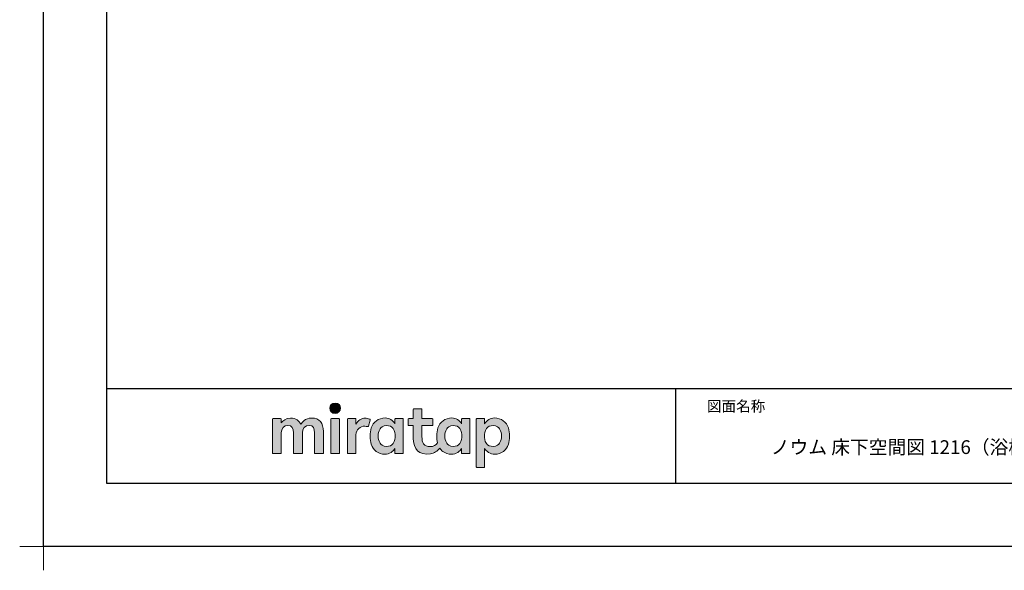
# Model space of a CAD drawing. Extents: x -424 to 186, y -4 to 301.
# Drawn here: x -424 to -268, y -4 to 83 of the extents above; entities that cross this region are included whole.
import ezdxf

# ---------------------------------------------------------------- set-up
doc = ezdxf.new("R2010")
doc.units = 0
doc.layers.get('0').update_dxf_attribs({"linetype": 'CONTINUOUS'})
doc.layers.get('DEFPOINTS').update_dxf_attribs({"linetype": 'CONTINUOUS'})
doc.layers.add('1図面枠', color=7, linetype='CONTINUOUS', lineweight=15)
doc.layers.add('レイヤー 1', color=7, linetype='CONTINUOUS', lineweight=0)
doc.layers.add('図面枠', color=3, linetype='CONTINUOUS')

# ---------------------------------------------------------------- blocks, each defined once
blk = doc.blocks.new('グループ-6')
at = {"layer": '1図面枠', "color": 7, "linetype": 'Continuous', "lineweight": 15}
for p, q in [((-4200, -2895), (-4200, -3045)), ((-4275, -2970), (-4125, -2970))]:
    blk.add_line(p, q, dxfattribs=at)
blk = doc.blocks.new('Block_0')
at = {"layer": 'レイヤー 1'}
h = blk.add_hatch(color=256, dxfattribs=at)
h.dxf.hatch_style = 2
edge = h.paths.add_edge_path()
edge.add_spline(control_points=[(125.21, -65.26), (123.79, -65.26), (122.98, -66.24), (122.97, -67.46), (122.97, -68.67), (123.76, -69.65), (125.18, -69.65), (126.6, -69.65), (127.41, -68.67), (127.42, -67.46), (127.43, -66.24), (126.63, -65.26), (125.21, -65.26)], knot_values=[0, 0, 0, 0, 1, 1, 1, 2, 2, 2, 3, 3, 3, 4, 4, 4, 4], degree=3, periodic=0)
h = blk.add_hatch(color=256, dxfattribs=at)
h.dxf.hatch_style = 2
edge = h.paths.add_edge_path()
edge.add_spline(control_points=[(177.84, -82.29), (177.22, -83.12), (176.33, -83.56), (174.98, -83.56), (173.52, -83.56), (172.66, -82.72), (172.31, -82.18), (171.59, -81.09), (171.51, -80.1), (171.52, -79.15), (171.51, -78.21), (171.59, -77.21), (172.31, -76.13), (172.66, -75.59), (173.52, -74.74), (174.98, -74.74), (176.33, -74.74), (177.17, -75.18), (177.79, -76), (178.57, -77.05), (178.69, -78.38), (178.69, -79.15), (178.69, -79.93), (178.62, -81.25), (177.84, -82.29)], knot_values=[0, 0, 0, 0, 1, 1, 1, 2, 2, 2, 3, 3, 3, 4, 4, 4, 5, 5, 5, 6, 6, 6, 7, 7, 7, 8, 8, 8, 8], degree=3, periodic=0)
edge = h.paths.add_edge_path()
edge.add_spline(control_points=[(181.84, -71.79), (181.84, -71.79), (178.85, -71.79), (178.85, -71.79), (178.71, -71.79), (178.59, -71.91), (178.59, -72.05), (178.59, -72.05), (178.59, -73.96), (178.59, -73.96), (177.8, -72.54), (176.11, -71.55), (174.51, -71.55), (173.05, -71.55), (171.76, -71.96), (170.74, -72.73), (169.71, -73.51), (168.99, -74.52), (168.59, -75.76), (168.28, -76.73), (168.12, -77.87), (168.12, -79.18), (168.12, -80.22), (168.21, -81.18), (168.4, -82.03), (167.69, -82.99), (166.83, -83.64), (165.36, -83.64), (162.54, -83.64), (161.85, -82.09), (161.85, -79.29), (161.85, -79.29), (161.85, -74.73), (161.85, -74.73), (161.85, -74.73), (166.22, -74.73), (166.22, -74.73), (166.37, -74.73), (166.49, -74.61), (166.49, -74.47), (166.49, -74.47), (166.49, -72.05), (166.49, -72.05), (166.49, -71.91), (166.37, -71.79), (166.22, -71.79), (166.22, -71.79), (161.85, -71.79), (161.85, -71.79), (161.85, -71.79), (161.85, -67.94), (161.85, -67.94), (161.85, -67.79), (161.73, -67.67), (161.58, -67.67), (161.58, -67.67), (158.47, -67.67), (158.47, -67.67), (158.32, -67.67), (158.2, -67.79), (158.2, -67.94), (158.2, -67.94), (158.2, -71.79), (158.2, -71.79), (158.2, -71.79), (156.26, -71.79), (156.26, -71.79), (156.11, -71.79), (155.99, -71.91), (155.99, -72.05), (155.99, -72.05), (155.99, -74.47), (155.99, -74.47), (155.99, -74.61), (156.11, -74.73), (156.26, -74.73), (156.26, -74.73), (158.2, -74.73), (158.2, -74.73), (158.2, -74.73), (158.2, -80), (158.2, -80), (158.2, -84.71), (160.6, -87.36), (165.42, -86.67), (166.93, -86.45), (168.4, -85.51), (169.36, -84.32), (169.7, -84.82), (170.12, -85.27), (170.64, -85.66), (171.67, -86.44), (172.88, -86.8), (174.33, -86.8), (176.19, -86.8), (177.98, -85.65), (178.59, -84.43), (178.59, -84.43), (178.59, -86.31), (178.59, -86.31), (178.59, -86.45), (178.71, -86.57), (178.85, -86.57), (178.85, -86.57), (181.84, -86.57), (181.84, -86.57), (181.98, -86.57), (182.1, -86.45), (182.1, -86.31), (182.1, -86.31), (182.1, -72.05), (182.1, -72.05), (182.1, -71.91), (181.98, -71.79), (181.84, -71.79)], knot_values=[0, 0, 0, 0, 1, 1, 1, 2, 2, 2, 3, 3, 3, 4, 4, 4, 5, 5, 5, 6, 6, 6, 7, 7, 7, 8, 8, 8, 9, 9, 9, 10, 10, 10, 11, 11, 11, 12, 12, 12, 13, 13, 13, 14, 14, 14, 15, 15, 15, 16, 16, 16, 17, 17, 17, 18, 18, 18, 19, 19, 19, 20, 20, 20, 21, 21, 21, 22, 22, 22, 23, 23, 23, 24, 24, 24, 25, 25, 25, 26, 26, 26, 27, 27, 27, 28, 28, 28, 29, 29, 29, 30, 30, 30, 31, 31, 31, 32, 32, 32, 33, 33, 33, 34, 34, 34, 35, 35, 35, 36, 36, 36, 37, 37, 37, 38, 38, 38, 38], degree=3, periodic=0)
h = blk.add_hatch(color=256, dxfattribs=at)
h.dxf.hatch_style = 2
edge = h.paths.add_edge_path()
edge.add_spline(control_points=[(115.28, -71.57), (112.53, -71.57), (111.22, -73.44), (110.72, -74.2), (109.99, -72.76), (108.7, -71.57), (106.36, -71.57), (104.29, -71.57), (103.22, -72.74), (102.48, -73.62), (102.48, -73.62), (102.48, -72.05), (102.48, -72.05), (102.48, -71.91), (102.36, -71.79), (102.22, -71.79), (102.22, -71.79), (99.04, -71.79), (99.04, -71.79), (98.89, -71.79), (98.77, -71.91), (98.77, -72.05), (98.77, -72.05), (98.77, -86.31), (98.77, -86.31), (98.77, -86.45), (98.89, -86.57), (99.04, -86.57), (99.04, -86.57), (102.22, -86.57), (102.22, -86.57), (102.36, -86.57), (102.48, -86.45), (102.48, -86.31), (102.48, -86.31), (102.48, -77.75), (102.48, -77.75), (102.48, -75.88), (103.59, -74.67), (105.31, -74.67), (107.1, -74.67), (107.6, -75.88), (107.6, -77.75), (107.6, -77.75), (107.6, -86.31), (107.6, -86.31), (107.6, -86.45), (107.72, -86.57), (107.87, -86.57), (107.87, -86.57), (111.11, -86.57), (111.11, -86.57), (111.26, -86.57), (111.37, -86.45), (111.37, -86.31), (111.37, -86.31), (111.37, -77.75), (111.37, -77.75), (111.37, -75.88), (112.51, -74.67), (114.23, -74.67), (116.02, -74.67), (116.52, -75.88), (116.52, -77.75), (116.52, -77.75), (116.52, -86.31), (116.52, -86.31), (116.52, -86.45), (116.64, -86.57), (116.79, -86.57), (116.79, -86.57), (119.96, -86.57), (119.96, -86.57), (120.11, -86.57), (120.23, -86.45), (120.23, -86.31), (120.23, -86.31), (120.23, -77.18), (120.23, -77.18), (120.23, -73.74), (118.71, -71.57), (115.28, -71.57)], knot_values=[0, 0, 0, 0, 1, 1, 1, 2, 2, 2, 3, 3, 3, 4, 4, 4, 5, 5, 5, 6, 6, 6, 7, 7, 7, 8, 8, 8, 9, 9, 9, 10, 10, 10, 11, 11, 11, 12, 12, 12, 13, 13, 13, 14, 14, 14, 15, 15, 15, 16, 16, 16, 17, 17, 17, 18, 18, 18, 19, 19, 19, 20, 20, 20, 21, 21, 21, 22, 22, 22, 23, 23, 23, 24, 24, 24, 25, 25, 25, 26, 26, 26, 27, 27, 27, 27], degree=3, periodic=0)
h = blk.add_hatch(color=256, dxfattribs=at)
h.dxf.hatch_style = 2
edge = h.paths.add_edge_path()
edge.add_spline(control_points=[(126.75, -71.79), (126.75, -71.79), (123.64, -71.79), (123.64, -71.79), (123.49, -71.79), (123.37, -71.91), (123.37, -72.05), (123.37, -72.05), (123.37, -86.31), (123.37, -86.31), (123.37, -86.45), (123.49, -86.57), (123.64, -86.57), (123.64, -86.57), (126.75, -86.57), (126.75, -86.57), (126.9, -86.57), (127.02, -86.45), (127.02, -86.31), (127.02, -86.31), (127.02, -72.05), (127.02, -72.05), (127.02, -71.91), (126.9, -71.79), (126.75, -71.79)], knot_values=[0, 0, 0, 0, 1, 1, 1, 2, 2, 2, 3, 3, 3, 4, 4, 4, 5, 5, 5, 6, 6, 6, 7, 7, 7, 8, 8, 8, 8], degree=3, periodic=0)
h = blk.add_hatch(color=256, dxfattribs=at)
h.dxf.hatch_style = 2
edge = h.paths.add_edge_path()
edge.add_spline(control_points=[(137.91, -71.63), (136.17, -71.63), (134.97, -72.5), (134.01, -74.12), (134.01, -74.12), (134.01, -72.05), (134.01, -72.05), (134.01, -71.91), (133.89, -71.79), (133.75, -71.79), (133.75, -71.79), (130.64, -71.79), (130.64, -71.79), (130.49, -71.79), (130.37, -71.91), (130.37, -72.05), (130.37, -72.05), (130.37, -86.31), (130.37, -86.31), (130.37, -86.45), (130.49, -86.57), (130.64, -86.57), (130.64, -86.57), (133.75, -86.57), (133.75, -86.57), (133.89, -86.57), (134.01, -86.45), (134.01, -86.31), (134.01, -86.31), (134.01, -78.66), (134.01, -78.66), (134.01, -76.41), (135.83, -74.94), (137.77, -75.03), (138.11, -75.05), (138.58, -75.11), (139.02, -75.21), (139.16, -75.24), (139.29, -75.15), (139.33, -75.02), (139.33, -75.02), (140.02, -72.4), (140.02, -72.4), (140.06, -72.27), (139.99, -72.14), (139.88, -72.09), (139.07, -71.72), (138.51, -71.63), (137.91, -71.63)], knot_values=[0, 0, 0, 0, 1, 1, 1, 2, 2, 2, 3, 3, 3, 4, 4, 4, 5, 5, 5, 6, 6, 6, 7, 7, 7, 8, 8, 8, 9, 9, 9, 10, 10, 10, 11, 11, 11, 12, 12, 12, 13, 13, 13, 14, 14, 14, 15, 15, 15, 16, 16, 16, 16], degree=3, periodic=0)
h = blk.add_hatch(color=256, dxfattribs=at)
h.dxf.hatch_style = 2
edge = h.paths.add_edge_path()
edge.add_spline(control_points=[(149.71, -82.29), (149.09, -83.12), (148.2, -83.56), (146.86, -83.56), (145.39, -83.56), (144.53, -82.72), (144.18, -82.18), (143.46, -81.09), (143.38, -80.1), (143.39, -79.15), (143.38, -78.21), (143.46, -77.21), (144.18, -76.13), (144.53, -75.59), (145.39, -74.74), (146.86, -74.74), (148.2, -74.74), (149.05, -75.18), (149.66, -76), (150.45, -77.05), (150.56, -78.38), (150.56, -79.15), (150.56, -79.93), (150.49, -81.25), (149.71, -82.29)], knot_values=[0, 0, 0, 0, 1, 1, 1, 2, 2, 2, 3, 3, 3, 4, 4, 4, 5, 5, 5, 6, 6, 6, 7, 7, 7, 8, 8, 8, 8], degree=3, periodic=0)
edge = h.paths.add_edge_path()
edge.add_spline(control_points=[(150.46, -72.05), (150.46, -72.05), (150.46, -73.96), (150.46, -73.96), (149.67, -72.54), (147.98, -71.55), (146.38, -71.55), (144.93, -71.55), (143.64, -71.96), (142.61, -72.73), (141.58, -73.51), (140.87, -74.52), (140.46, -75.76), (140.16, -76.73), (139.99, -77.87), (139.99, -79.18), (139.99, -80.49), (140.13, -81.67), (140.44, -82.64), (140.84, -83.88), (141.49, -84.89), (142.51, -85.66), (143.54, -86.44), (144.75, -86.8), (146.2, -86.8), (148.06, -86.8), (149.85, -85.65), (150.46, -84.43), (150.46, -84.43), (150.46, -86.31), (150.46, -86.31), (150.46, -86.45), (150.58, -86.57), (150.73, -86.57), (150.73, -86.57), (153.71, -86.57), (153.71, -86.57), (153.86, -86.57), (153.97, -86.45), (153.97, -86.31), (153.97, -86.31), (153.97, -72.05), (153.97, -72.05), (153.97, -71.91), (153.86, -71.79), (153.71, -71.79), (153.71, -71.79), (150.73, -71.79), (150.73, -71.79), (150.58, -71.79), (150.46, -71.91), (150.46, -72.05)], knot_values=[0, 0, 0, 0, 1, 1, 1, 2, 2, 2, 3, 3, 3, 4, 4, 4, 5, 5, 5, 6, 6, 6, 7, 7, 7, 8, 8, 8, 9, 9, 9, 10, 10, 10, 11, 11, 11, 12, 12, 12, 13, 13, 13, 14, 14, 14, 15, 15, 15, 16, 16, 16, 17, 17, 17, 17], degree=3, periodic=0)
h = blk.add_hatch(color=256, dxfattribs=at)
h.dxf.hatch_style = 2
edge = h.paths.add_edge_path()
edge.add_spline(control_points=[(194.59, -82.18), (194.23, -82.72), (193.38, -83.56), (191.91, -83.56), (190.56, -83.56), (189.67, -83.12), (189.05, -82.29), (188.27, -81.25), (188.2, -79.93), (188.2, -79.15), (188.2, -78.38), (188.32, -77.05), (189.1, -76), (189.72, -75.18), (190.56, -74.74), (191.91, -74.74), (193.38, -74.74), (194.23, -75.59), (194.59, -76.13), (195.31, -77.21), (195.38, -78.21), (195.38, -79.15), (195.38, -80.1), (195.31, -81.09), (194.59, -82.18)], knot_values=[0, 0, 0, 0, 1, 1, 1, 2, 2, 2, 3, 3, 3, 4, 4, 4, 5, 5, 5, 6, 6, 6, 7, 7, 7, 8, 8, 8, 8], degree=3, periodic=0)
edge = h.paths.add_edge_path()
edge.add_spline(control_points=[(198.3, -75.76), (197.9, -74.52), (197.18, -73.51), (196.16, -72.73), (195.13, -71.96), (193.84, -71.55), (192.39, -71.55), (190.78, -71.55), (189.09, -72.54), (188.3, -73.96), (188.3, -73.96), (188.3, -72.05), (188.3, -72.05), (188.3, -71.91), (188.19, -71.79), (188.04, -71.79), (188.04, -71.79), (185.06, -71.79), (185.06, -71.79), (184.91, -71.79), (184.79, -71.91), (184.79, -72.05), (184.79, -72.05), (184.79, -92.15), (184.79, -92.15), (184.79, -92.3), (184.91, -92.42), (185.06, -92.42), (185.06, -92.42), (188.04, -92.42), (188.04, -92.42), (188.19, -92.42), (188.3, -92.3), (188.3, -92.15), (188.3, -92.15), (188.3, -84.43), (188.3, -84.43), (188.92, -85.65), (190.71, -86.8), (192.56, -86.8), (194.02, -86.8), (195.23, -86.44), (196.25, -85.66), (197.28, -84.89), (197.93, -83.88), (198.33, -82.64), (198.64, -81.67), (198.77, -80.49), (198.77, -79.18), (198.77, -77.87), (198.61, -76.73), (198.3, -75.76)], knot_values=[0, 0, 0, 0, 1, 1, 1, 2, 2, 2, 3, 3, 3, 4, 4, 4, 5, 5, 5, 6, 6, 6, 7, 7, 7, 8, 8, 8, 9, 9, 9, 10, 10, 10, 11, 11, 11, 12, 12, 12, 13, 13, 13, 14, 14, 14, 15, 15, 15, 16, 16, 16, 17, 17, 17, 17], degree=3, periodic=0)
for points, knots in [([(125.21, -65.26), (123.79, -65.26), (122.98, -66.24), (122.97, -67.46), (122.97, -68.67), (123.76, -69.65), (125.18, -69.65), (126.6, -69.65), (127.41, -68.67), (127.42, -67.46), (127.43, -66.24), (126.63, -65.26), (125.21, -65.26)], [0, 0, 0, 0, 1, 1, 1, 2, 2, 2, 3, 3, 3, 4, 4, 4, 4]), ([(181.84, -71.79), (181.84, -71.79), (178.85, -71.79), (178.85, -71.79), (178.71, -71.79), (178.59, -71.91), (178.59, -72.05), (178.59, -72.05), (178.59, -73.96), (178.59, -73.96), (177.8, -72.54), (176.11, -71.55), (174.51, -71.55), (173.05, -71.55), (171.76, -71.96), (170.74, -72.73), (169.71, -73.51), (168.99, -74.52), (168.59, -75.76), (168.28, -76.73), (168.12, -77.87), (168.12, -79.18), (168.12, -80.22), (168.21, -81.18), (168.4, -82.03), (167.69, -82.99), (166.83, -83.64), (165.36, -83.64), (162.54, -83.64), (161.85, -82.09), (161.85, -79.29), (161.85, -79.29), (161.85, -74.73), (161.85, -74.73), (161.85, -74.73), (166.22, -74.73), (166.22, -74.73), (166.37, -74.73), (166.49, -74.61), (166.49, -74.47), (166.49, -74.47), (166.49, -72.05), (166.49, -72.05), (166.49, -71.91), (166.37, -71.79), (166.22, -71.79), (166.22, -71.79), (161.85, -71.79), (161.85, -71.79), (161.85, -71.79), (161.85, -67.94), (161.85, -67.94), (161.85, -67.79), (161.73, -67.67), (161.58, -67.67), (161.58, -67.67), (158.47, -67.67), (158.47, -67.67), (158.32, -67.67), (158.2, -67.79), (158.2, -67.94), (158.2, -67.94), (158.2, -71.79), (158.2, -71.79), (158.2, -71.79), (156.26, -71.79), (156.26, -71.79), (156.11, -71.79), (155.99, -71.91), (155.99, -72.05), (155.99, -72.05), (155.99, -74.47), (155.99, -74.47), (155.99, -74.61), (156.11, -74.73), (156.26, -74.73), (156.26, -74.73), (158.2, -74.73), (158.2, -74.73), (158.2, -74.73), (158.2, -80), (158.2, -80), (158.2, -84.71), (160.6, -87.36), (165.42, -86.67), (166.93, -86.45), (168.4, -85.51), (169.36, -84.32), (169.7, -84.82), (170.12, -85.27), (170.64, -85.66), (171.67, -86.44), (172.88, -86.8), (174.33, -86.8), (176.19, -86.8), (177.98, -85.65), (178.59, -84.43), (178.59, -84.43), (178.59, -86.31), (178.59, -86.31), (178.59, -86.45), (178.71, -86.57), (178.85, -86.57), (178.85, -86.57), (181.84, -86.57), (181.84, -86.57), (181.98, -86.57), (182.1, -86.45), (182.1, -86.31), (182.1, -86.31), (182.1, -72.05), (182.1, -72.05), (182.1, -71.91), (181.98, -71.79), (181.84, -71.79)], [0, 0, 0, 0, 1, 1, 1, 2, 2, 2, 3, 3, 3, 4, 4, 4, 5, 5, 5, 6, 6, 6, 7, 7, 7, 8, 8, 8, 9, 9, 9, 10, 10, 10, 11, 11, 11, 12, 12, 12, 13, 13, 13, 14, 14, 14, 15, 15, 15, 16, 16, 16, 17, 17, 17, 18, 18, 18, 19, 19, 19, 20, 20, 20, 21, 21, 21, 22, 22, 22, 23, 23, 23, 24, 24, 24, 25, 25, 25, 26, 26, 26, 27, 27, 27, 28, 28, 28, 29, 29, 29, 30, 30, 30, 31, 31, 31, 32, 32, 32, 33, 33, 33, 34, 34, 34, 35, 35, 35, 36, 36, 36, 37, 37, 37, 38, 38, 38, 38]), ([(115.28, -71.57), (112.53, -71.57), (111.22, -73.44), (110.72, -74.2), (109.99, -72.76), (108.7, -71.57), (106.36, -71.57), (104.29, -71.57), (103.22, -72.74), (102.48, -73.62), (102.48, -73.62), (102.48, -72.05), (102.48, -72.05), (102.48, -71.91), (102.36, -71.79), (102.22, -71.79), (102.22, -71.79), (99.04, -71.79), (99.04, -71.79), (98.89, -71.79), (98.77, -71.91), (98.77, -72.05), (98.77, -72.05), (98.77, -86.31), (98.77, -86.31), (98.77, -86.45), (98.89, -86.57), (99.04, -86.57), (99.04, -86.57), (102.22, -86.57), (102.22, -86.57), (102.36, -86.57), (102.48, -86.45), (102.48, -86.31), (102.48, -86.31), (102.48, -77.75), (102.48, -77.75), (102.48, -75.88), (103.59, -74.67), (105.31, -74.67), (107.1, -74.67), (107.6, -75.88), (107.6, -77.75), (107.6, -77.75), (107.6, -86.31), (107.6, -86.31), (107.6, -86.45), (107.72, -86.57), (107.87, -86.57), (107.87, -86.57), (111.11, -86.57), (111.11, -86.57), (111.26, -86.57), (111.37, -86.45), (111.37, -86.31), (111.37, -86.31), (111.37, -77.75), (111.37, -77.75), (111.37, -75.88), (112.51, -74.67), (114.23, -74.67), (116.02, -74.67), (116.52, -75.88), (116.52, -77.75), (116.52, -77.75), (116.52, -86.31), (116.52, -86.31), (116.52, -86.45), (116.64, -86.57), (116.79, -86.57), (116.79, -86.57), (119.96, -86.57), (119.96, -86.57), (120.11, -86.57), (120.23, -86.45), (120.23, -86.31), (120.23, -86.31), (120.23, -77.18), (120.23, -77.18), (120.23, -73.74), (118.71, -71.57), (115.28, -71.57)], [0, 0, 0, 0, 1, 1, 1, 2, 2, 2, 3, 3, 3, 4, 4, 4, 5, 5, 5, 6, 6, 6, 7, 7, 7, 8, 8, 8, 9, 9, 9, 10, 10, 10, 11, 11, 11, 12, 12, 12, 13, 13, 13, 14, 14, 14, 15, 15, 15, 16, 16, 16, 17, 17, 17, 18, 18, 18, 19, 19, 19, 20, 20, 20, 21, 21, 21, 22, 22, 22, 23, 23, 23, 24, 24, 24, 25, 25, 25, 26, 26, 26, 27, 27, 27, 27]), ([(126.75, -71.79), (126.75, -71.79), (123.64, -71.79), (123.64, -71.79), (123.49, -71.79), (123.37, -71.91), (123.37, -72.05), (123.37, -72.05), (123.37, -86.31), (123.37, -86.31), (123.37, -86.45), (123.49, -86.57), (123.64, -86.57), (123.64, -86.57), (126.75, -86.57), (126.75, -86.57), (126.9, -86.57), (127.02, -86.45), (127.02, -86.31), (127.02, -86.31), (127.02, -72.05), (127.02, -72.05), (127.02, -71.91), (126.9, -71.79), (126.75, -71.79)], [0, 0, 0, 0, 1, 1, 1, 2, 2, 2, 3, 3, 3, 4, 4, 4, 5, 5, 5, 6, 6, 6, 7, 7, 7, 8, 8, 8, 8]), ([(137.91, -71.63), (136.17, -71.63), (134.97, -72.5), (134.01, -74.12), (134.01, -74.12), (134.01, -72.05), (134.01, -72.05), (134.01, -71.91), (133.89, -71.79), (133.75, -71.79), (133.75, -71.79), (130.64, -71.79), (130.64, -71.79), (130.49, -71.79), (130.37, -71.91), (130.37, -72.05), (130.37, -72.05), (130.37, -86.31), (130.37, -86.31), (130.37, -86.45), (130.49, -86.57), (130.64, -86.57), (130.64, -86.57), (133.75, -86.57), (133.75, -86.57), (133.89, -86.57), (134.01, -86.45), (134.01, -86.31), (134.01, -86.31), (134.01, -78.66), (134.01, -78.66), (134.01, -76.41), (135.83, -74.94), (137.77, -75.03), (138.11, -75.05), (138.58, -75.11), (139.02, -75.21), (139.16, -75.24), (139.29, -75.15), (139.33, -75.02), (139.33, -75.02), (140.02, -72.4), (140.02, -72.4), (140.06, -72.27), (139.99, -72.14), (139.88, -72.09), (139.07, -71.72), (138.51, -71.63), (137.91, -71.63)], [0, 0, 0, 0, 1, 1, 1, 2, 2, 2, 3, 3, 3, 4, 4, 4, 5, 5, 5, 6, 6, 6, 7, 7, 7, 8, 8, 8, 9, 9, 9, 10, 10, 10, 11, 11, 11, 12, 12, 12, 13, 13, 13, 14, 14, 14, 15, 15, 15, 16, 16, 16, 16]), ([(150.46, -72.05), (150.46, -72.05), (150.46, -73.96), (150.46, -73.96), (149.67, -72.54), (147.98, -71.55), (146.38, -71.55), (144.93, -71.55), (143.64, -71.96), (142.61, -72.73), (141.58, -73.51), (140.87, -74.52), (140.46, -75.76), (140.16, -76.73), (139.99, -77.87), (139.99, -79.18), (139.99, -80.49), (140.13, -81.67), (140.44, -82.64), (140.84, -83.88), (141.49, -84.89), (142.51, -85.66), (143.54, -86.44), (144.75, -86.8), (146.2, -86.8), (148.06, -86.8), (149.85, -85.65), (150.46, -84.43), (150.46, -84.43), (150.46, -86.31), (150.46, -86.31), (150.46, -86.45), (150.58, -86.57), (150.73, -86.57), (150.73, -86.57), (153.71, -86.57), (153.71, -86.57), (153.86, -86.57), (153.97, -86.45), (153.97, -86.31), (153.97, -86.31), (153.97, -72.05), (153.97, -72.05), (153.97, -71.91), (153.86, -71.79), (153.71, -71.79), (153.71, -71.79), (150.73, -71.79), (150.73, -71.79), (150.58, -71.79), (150.46, -71.91), (150.46, -72.05)], [0, 0, 0, 0, 1, 1, 1, 2, 2, 2, 3, 3, 3, 4, 4, 4, 5, 5, 5, 6, 6, 6, 7, 7, 7, 8, 8, 8, 9, 9, 9, 10, 10, 10, 11, 11, 11, 12, 12, 12, 13, 13, 13, 14, 14, 14, 15, 15, 15, 16, 16, 16, 17, 17, 17, 17]), ([(149.71, -82.29), (149.09, -83.12), (148.2, -83.56), (146.86, -83.56), (145.39, -83.56), (144.53, -82.72), (144.18, -82.18), (143.46, -81.09), (143.38, -80.1), (143.39, -79.15), (143.38, -78.21), (143.46, -77.21), (144.18, -76.13), (144.53, -75.59), (145.39, -74.74), (146.86, -74.74), (148.2, -74.74), (149.05, -75.18), (149.66, -76), (150.45, -77.05), (150.56, -78.38), (150.56, -79.15), (150.56, -79.93), (150.49, -81.25), (149.71, -82.29)], [0, 0, 0, 0, 1, 1, 1, 2, 2, 2, 3, 3, 3, 4, 4, 4, 5, 5, 5, 6, 6, 6, 7, 7, 7, 8, 8, 8, 8]), ([(177.84, -82.29), (177.22, -83.12), (176.33, -83.56), (174.98, -83.56), (173.52, -83.56), (172.66, -82.72), (172.31, -82.18), (171.59, -81.09), (171.51, -80.1), (171.52, -79.15), (171.51, -78.21), (171.59, -77.21), (172.31, -76.13), (172.66, -75.59), (173.52, -74.74), (174.98, -74.74), (176.33, -74.74), (177.17, -75.18), (177.79, -76), (178.57, -77.05), (178.69, -78.38), (178.69, -79.15), (178.69, -79.93), (178.62, -81.25), (177.84, -82.29)], [0, 0, 0, 0, 1, 1, 1, 2, 2, 2, 3, 3, 3, 4, 4, 4, 5, 5, 5, 6, 6, 6, 7, 7, 7, 8, 8, 8, 8]), ([(198.3, -75.76), (197.9, -74.52), (197.18, -73.51), (196.16, -72.73), (195.13, -71.96), (193.84, -71.55), (192.39, -71.55), (190.78, -71.55), (189.09, -72.54), (188.3, -73.96), (188.3, -73.96), (188.3, -72.05), (188.3, -72.05), (188.3, -71.91), (188.19, -71.79), (188.04, -71.79), (188.04, -71.79), (185.06, -71.79), (185.06, -71.79), (184.91, -71.79), (184.79, -71.91), (184.79, -72.05), (184.79, -72.05), (184.79, -92.15), (184.79, -92.15), (184.79, -92.3), (184.91, -92.42), (185.06, -92.42), (185.06, -92.42), (188.04, -92.42), (188.04, -92.42), (188.19, -92.42), (188.3, -92.3), (188.3, -92.15), (188.3, -92.15), (188.3, -84.43), (188.3, -84.43), (188.92, -85.65), (190.71, -86.8), (192.56, -86.8), (194.02, -86.8), (195.23, -86.44), (196.25, -85.66), (197.28, -84.89), (197.93, -83.88), (198.33, -82.64), (198.64, -81.67), (198.77, -80.49), (198.77, -79.18), (198.77, -77.87), (198.61, -76.73), (198.3, -75.76)], [0, 0, 0, 0, 1, 1, 1, 2, 2, 2, 3, 3, 3, 4, 4, 4, 5, 5, 5, 6, 6, 6, 7, 7, 7, 8, 8, 8, 9, 9, 9, 10, 10, 10, 11, 11, 11, 12, 12, 12, 13, 13, 13, 14, 14, 14, 15, 15, 15, 16, 16, 16, 17, 17, 17, 17]), ([(194.59, -82.18), (194.23, -82.72), (193.38, -83.56), (191.91, -83.56), (190.56, -83.56), (189.67, -83.12), (189.05, -82.29), (188.27, -81.25), (188.2, -79.93), (188.2, -79.15), (188.2, -78.38), (188.32, -77.05), (189.1, -76), (189.72, -75.18), (190.56, -74.74), (191.91, -74.74), (193.38, -74.74), (194.23, -75.59), (194.59, -76.13), (195.31, -77.21), (195.38, -78.21), (195.38, -79.15), (195.38, -80.1), (195.31, -81.09), (194.59, -82.18)], [0, 0, 0, 0, 1, 1, 1, 2, 2, 2, 3, 3, 3, 4, 4, 4, 5, 5, 5, 6, 6, 6, 7, 7, 7, 8, 8, 8, 8])]:
    blk.add_open_spline(points, degree=3, knots=knots, dxfattribs=at)

msp = doc.modelspace()

# ---------------------------------------------------------------- linework, layer by layer
msp.add_line((-320, 25), (-320, 10))
msp.add_line((-320, 25), (-320, 10))
at = {"layer": 'DEFPOINTS'}
for p, q in [((-420, 0), (-420, 297)), ((0, 0), (-420, 0))]:
    msp.add_line(p, q, dxfattribs=at)
at = {"layer": '図面枠'}
for p, q in [((-410, 287), (-410, 10)), ((-410, 25), (-10, 25)), ((-410, 10), (-10, 10))]:
    msp.add_line(p, q, dxfattribs=at)

# ---------------------------------------------------------------- block references
at = {"layer": '1図面枠', "color": 7, "xscale": 0.05, "yscale": 0.05, "zscale": 0.05}
msp.add_blockref('グループ-6', (-210, 148.5), dxfattribs=at)
at = {"layer": 'レイヤー 1', "xscale": 0.375, "yscale": 0.375, "zscale": 0.375}
msp.add_blockref('Block_0', (-420.788, 47.155), dxfattribs=at)

# ---------------------------------------------------------------- texts
at = {"layer": '1図面枠', "color": 7, "attachment_point": 1, "line_spacing_factor": 0.870768}
for s, insert, char_height in [('{\\fMS PGothic|b0|i0|c128|p0;図面名称}', (-315, 23.03), 1.69131), ('{\\fＭＳ Ｐゴシック|b0|i0|c0|p0;{\\C256;ノウム 床下空間図 1216（浴槽パンなし）}}', (-304.891, 16.804), 2.17454)]:
    msp.add_mtext(s, dxfattribs=dict(at, insert=insert, char_height=char_height))

doc.saveas('drawing.dxf')
